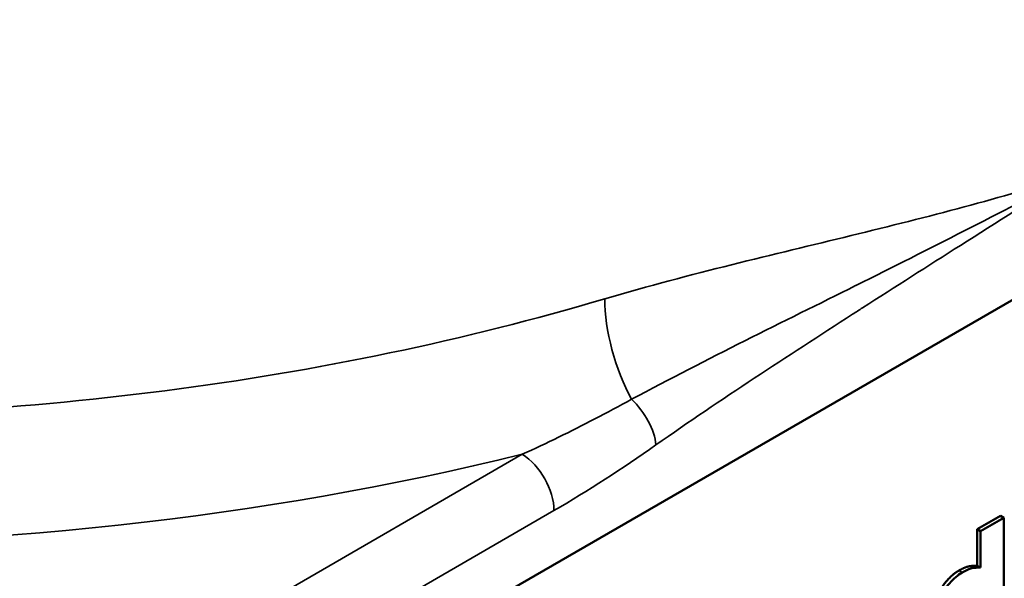
# Model space of a CAD drawing. Units: millimetres. Extents: x 63 to 752, y 38 to 551.
# Drawn here: x 706 to 727, y 247 to 259 of the extents above; entities that cross this region are included whole.
import ezdxf

# ---------------------------------------------------------------- set-up
doc = ezdxf.new("R2010")
doc.units = ezdxf.units.MM
doc.header["$LTSCALE"] = 2
doc.layers.add('Sichtbar (ISO)', color=7, linetype='Continuous', lineweight=50)
doc.layers.add('Sichtbar schmal (ISO)', color=7, linetype='Continuous', lineweight=35)

msp = doc.modelspace()

# ---------------------------------------------------------------- linework, layer by layer
at = {"layer": 'Sichtbar (ISO)'}
for p, q in [((707.325, 241.387), (750.458, 266.29)), ((721.976, 253.972), (721.976, 253.972)), ((726.906, 248.189), (727.405, 248.477)), ((727.405, 248.477), (727.475, 248.436)), ((727.475, 248.436), (726.977, 248.149)), ((727.475, 245.878), (727.475, 248.436)), ((726.906, 247.403), (726.906, 248.189)), ((726.906, 248.189), (726.977, 248.149)), ((726.977, 248.149), (726.977, 247.363)), ((726.906, 247.403), (726.977, 247.363))]:
    msp.add_line(p, q, dxfattribs=at)
for points in [[(726.512, 247.301), (726.638, 247.374), (726.799, 247.405), (726.906, 247.403)], [(726.04, 246.768), (726.127, 246.94), (726.375, 247.222), (726.512, 247.301)]]:
    msp.add_open_spline(points, degree=2, dxfattribs=at)
for points, knots in [([(726.583, 247.26), (726.535, 247.233), (726.488, 247.199), (726.395, 247.119), (726.351, 247.075), (726.231, 246.935), (726.166, 246.836), (726.11, 246.727)], [-0.077419, -0.077419, -0.077419, -0.077419, -0.05702033, -0.05702033, -0.03654222, -0.03654222, 0, 0, 0, 0]), ([(726.977, 247.363), (726.918, 247.364), (726.852, 247.361), (726.765, 247.344), (726.705, 247.331), (726.583, 247.26)], [-0.1861372, -0.1861372, -0.1861372, -0.1861372, -0.0515537, -0.0515537, 0, 0, 0, 0])]:
    msp.add_open_spline(points, degree=3, knots=knots, dxfattribs=at)
at = {"layer": 'Sichtbar schmal (ISO)'}
for p, q in [((706.289, 243.555), (717.11, 249.802)), ((717.792, 248.592), (706.971, 242.345)), ((726.512, 247.301), (726.583, 247.26))]:
    msp.add_line(p, q, dxfattribs=at)
for centre, major_axis, ratio, start_param, end_param in [((699.193, 275.767), (41.992, -1.381), 0.598056, 4.735676, 5.220161), ((719.827, 252.131), (0.57, -1.917), 0.388781, 4.040629, 5.232363), ((719.281, 250.414), (0.574, -0.819), 0.512704, 0.737527, 1.943697), ((699.144, 274.164), (-43.992, 1.379), 0.597134, 1.593127, 2.010117), ((717.085, 249.001), (0.5, -0.866), 0.57735, 0.785398, 2.321288)]:
    msp.add_ellipse(centre, major_axis=major_axis, ratio=ratio, start_param=start_param, end_param=end_param, dxfattribs=at)
for points, knots in [([(718.889, 253.15), (719.828, 253.429), (720.735, 253.663), (721.616, 253.882), (722.498, 254.103), (723.354, 254.307), (724.187, 254.51), (725.854, 254.917), (727.439, 255.325), (728.891, 255.789)], [0, 0, 0, 0, 0.249422, 0.249422, 0.249422, 0.499349, 0.499349, 0.499349, 1, 1, 1, 1]), ([(719.463, 250.986), (721.11, 251.867), (722.716, 252.651), (724.287, 253.434), (724.293, 253.437), (724.299, 253.44), (724.305, 253.443), (725.87, 254.224), (727.399, 254.996), (728.891, 255.789)], [0, 0, 0, 0, 0.5, 0.5, 0.5, 0.501866, 0.501866, 0.501866, 1, 1, 1, 1]), ([(728.891, 255.789), (728.108, 255.293), (727.325, 254.797), (726.541, 254.3), (725.839, 253.854), (725.138, 253.406), (724.436, 252.956), (724.364, 252.91), (724.293, 252.863), (724.221, 252.817), (722.808, 251.909), (721.395, 250.991), (719.988, 250.005)], [0, 0, 0, 0, 0.263734, 0.263734, 0.263734, 0.500004, 0.500004, 0.500004, 0.524173, 0.524173, 0.524173, 1, 1, 1, 1]), ([(717.109, 249.802), (717.632, 250.039), (718.153, 250.294), (718.67, 250.563), (718.935, 250.7), (719.2, 250.842), (719.463, 250.986)], [0.0000295, 0.0000295, 0.0000295, 0.0000295, 0.6612187, 0.6612187, 0.6612187, 1, 1, 1, 1])]:
    msp.add_open_spline(points, degree=3, knots=knots, dxfattribs=at)
msp.add_open_spline([(719.988, 250.005), (719.259, 249.494), (718.525, 249.016), (717.792, 248.592)], degree=3, dxfattribs=at)

doc.saveas('drawing.dxf')
